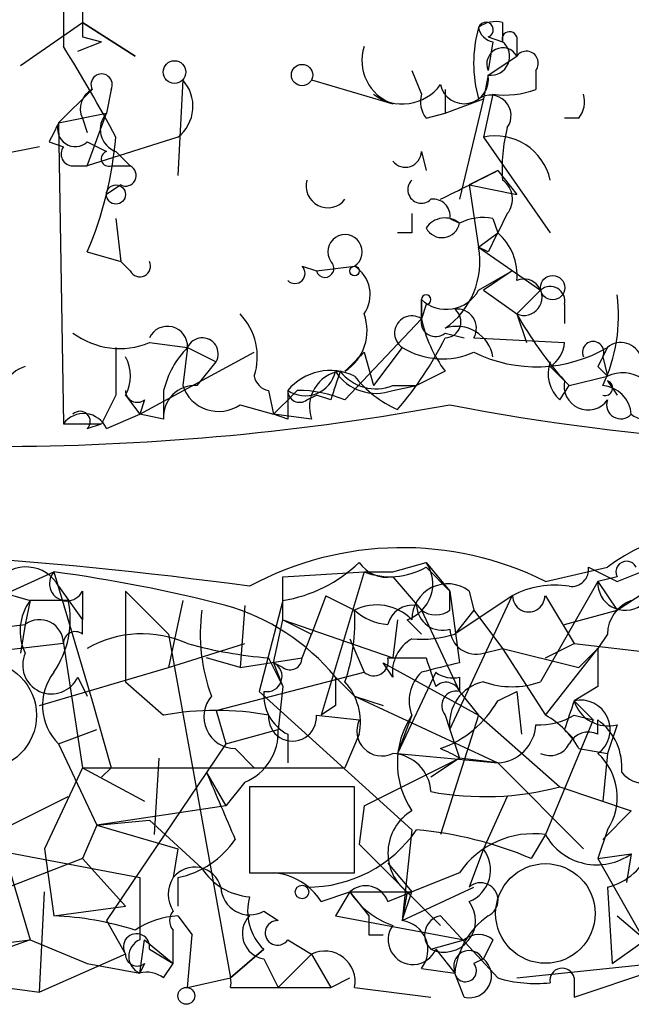
# Model space of a CAD drawing. Extents: x 4 to 51974, y 1691 to 2626.
# Drawn here: x 319 to 330, y 1692 to 1709 of the extents above; entities that cross this region are included whole.
import ezdxf

# ---------------------------------------------------------------- set-up
doc = ezdxf.new("R2010")
doc.units = 0
doc.header["$MEASUREMENT"] = 0
doc.layers.add('MAIN', color=5, linetype='CONTINUOUS')

msp = doc.modelspace()

# ---------------------------------------------------------------- linework, layer by layer
at = {"layer": 'MAIN'}
for p, q in [((319.6167, 1709.3921), (319.6167, 1708.7148)), ((318.8547, 1708.3761), (319.9553, 1709.1381)), ((319.9553, 1709.1381), (320.8867, 1708.5454)), ((320.8867, 1708.5454), (319.9553, 1709.1381)), ((327.406, 1709.1381), (327.406, 1708.7994)), ((319.9553, 1708.8841), (320.294, 1708.7994)), ((327.152, 1708.8841), (327.406, 1708.7994)), ((327.66, 1708.8841), (327.66, 1708.5454)), ((319.8707, 1708.6301), (320.294, 1708.7994)), ((327.2367, 1708.7994), (327.152, 1708.2914)), ((327.152, 1708.2068), (327.66, 1708.5454)), ((325.7973, 1708.2914), (325.9667, 1707.8681)), ((327.152, 1708.2068), (327.0673, 1707.7834)), ((327.9987, 1708.2914), (327.9987, 1707.9528)), ((321.7333, 1708.1221), (321.6487, 1706.4288)), ((324.0193, 1708.1221), (325.4587, 1707.6988)), ((319.532, 1707.3601), (320.1247, 1707.9528)), ((320.4633, 1707.9528), (320.3787, 1707.5294)), ((326.39, 1707.9528), (326.39, 1707.5294)), ((326.39, 1707.5294), (327.0673, 1707.7834)), ((327.0673, 1707.7834), (326.644, 1706.0054)), ((327.2367, 1707.8681), (327.0673, 1707.1061)), ((319.532, 1707.3601), (320.3787, 1707.5294)), ((319.9553, 1707.4448), (320.04, 1707.1908)), ((320.04, 1706.5981), (320.3787, 1707.5294)), ((326.0513, 1707.4448), (326.39, 1707.5294)), ((328.7607, 1707.4448), (328.5067, 1707.4448)), ((319.532, 1707.3601), (319.6167, 1702.0261)), ((321.6487, 1707.1061), (320.04, 1706.5981)), ((327.0673, 1707.1061), (328.2527, 1705.4128)), ((319.1933, 1706.9368), (318.3467, 1706.7674)), ((319.3627, 1707.0214), (319.6167, 1706.9368)), ((320.04, 1707.0214), (320.3787, 1706.8521)), ((320.548, 1706.8521), (320.802, 1706.5981)), ((325.9667, 1706.8521), (326.0513, 1706.5134)), ((319.786, 1706.5981), (320.04, 1706.5981)), ((320.4633, 1706.5981), (320.802, 1706.5981)), ((327.3213, 1706.5134), (326.8133, 1706.2594)), ((327.3213, 1706.5134), (327.66, 1706.0901)), ((320.6327, 1706.2594), (320.3787, 1706.0901)), ((326.8133, 1706.2594), (327.66, 1706.0901)), ((326.8133, 1706.2594), (326.9827, 1705.1588)), ((327.4907, 1705.7514), (327.3213, 1705.4128)), ((320.548, 1705.6668), (320.6327, 1704.9048)), ((326.4747, 1705.6668), (326.644, 1705.5821)), ((327.2367, 1705.6668), (327.3213, 1705.4128)), ((325.7973, 1705.4128), (325.5433, 1705.4128)), ((326.9827, 1705.1588), (327.3213, 1705.4128)), ((320.04, 1705.0741), (320.6327, 1704.9048)), ((327.152, 1705.0741), (326.9827, 1705.1588)), ((326.9827, 1705.1588), (328.0833, 1704.3968)), ((320.802, 1704.7354), (320.6327, 1704.9048)), ((323.85, 1704.8201), (324.104, 1704.7354)), ((324.104, 1704.7354), (324.7813, 1704.8201)), ((326.9827, 1704.3968), (327.5753, 1704.7354)), ((327.5753, 1704.7354), (327.0673, 1704.3968)), ((327.0673, 1704.3968), (327.66, 1703.9734)), ((327.66, 1703.9734), (328.0833, 1704.3968)), ((325.9667, 1704.2274), (325.9667, 1703.8888)), ((325.9667, 1703.8888), (325.9667, 1704.2274)), ((326.0513, 1704.1428), (325.9667, 1703.8888)), ((328.5067, 1704.1428), (328.5067, 1703.8041)), ((327.66, 1703.9734), (327.8293, 1703.4654)), ((324.612, 1702.4494), (325.9667, 1703.8888)), ((326.39, 1703.6348), (326.7287, 1703.5501)), ((321.1407, 1703.4654), (321.818, 1703.3808)), ((326.898, 1703.5501), (328.5067, 1703.4654)), ((320.9713, 1702.1954), (323.0033, 1703.2961)), ((321.818, 1703.3808), (321.7333, 1702.7034)), ((321.818, 1703.3808), (322.326, 1703.1268)), ((324.9507, 1703.2961), (325.12, 1702.7034)), ((325.628, 1703.3808), (325.12, 1702.7034)), ((321.9873, 1702.7034), (322.326, 1703.1268)), ((329.184, 1703.2114), (329.2687, 1702.8728)), ((326.39, 1702.9574), (325.882, 1702.7034)), ((328.2527, 1703.0421), (328.5913, 1702.7034)), ((329.0993, 1703.0421), (329.2687, 1702.8728)), ((328.5913, 1702.7034), (329.2687, 1702.8728)), ((329.2687, 1702.7881), (329.438, 1702.5341)), ((321.3947, 1702.6188), (321.3947, 1702.1108)), ((323.2573, 1702.6188), (323.342, 1702.1954)), ((325.4587, 1702.7034), (325.882, 1702.7034)), ((325.4587, 1702.6188), (325.882, 1702.7034)), ((328.422, 1702.4494), (328.5913, 1702.7034)), ((320.548, 1702.5341), (320.294, 1702.0261)), ((320.7173, 1702.5341), (320.9713, 1702.1954)), ((321.056, 1702.4494), (320.9713, 1702.1954)), ((323.9347, 1702.4494), (324.104, 1702.5341)), ((324.358, 1702.4494), (324.104, 1702.5341)), ((322.7493, 1702.3648), (323.342, 1702.1954)), ((319.6167, 1702.0261), (320.294, 1702.0261)), ((320.04, 1701.9414), (320.294, 1702.0261)), ((320.3787, 1701.9414), (320.9713, 1702.1954)), ((321.3947, 1702.1108), (320.9713, 1702.1954)), ((324.0193, 1702.1108), (323.342, 1702.1954)), ((323.596, 1702.1108), (323.342, 1702.1954)), ((329.438, 1698.7241), (331.1313, 1699.8248)), ((325.4587, 1699.4014), (326.0513, 1699.5708)), ((326.0513, 1699.5708), (326.4747, 1699.0628)), ((326.0513, 1699.4861), (326.4747, 1699.0628)), ((328.168, 1699.2321), (329.2687, 1699.4861)), ((328.93, 1699.4861), (329.438, 1699.2321)), ((329.438, 1699.2321), (330.2847, 1699.5708)), ((316.8227, 1698.2161), (319.4473, 1699.4014)), ((317.8387, 1699.2321), (319.024, 1698.8934)), ((319.4473, 1699.4014), (320.1247, 1697.1154)), ((323.5113, 1699.3168), (324.9507, 1699.4014)), ((323.5113, 1698.5548), (323.5113, 1699.3168)), ((324.9507, 1699.4014), (324.1887, 1696.8614)), ((324.9507, 1699.4014), (325.4587, 1699.4014)), ((325.4587, 1699.3168), (325.9667, 1698.7241)), ((329.0993, 1699.2321), (328.0833, 1697.4541)), ((329.438, 1699.3168), (329.0993, 1699.2321)), ((329.0993, 1699.2321), (329.438, 1698.7241)), ((319.532, 1699.1474), (319.9553, 1698.5548)), ((319.9553, 1699.0628), (319.9553, 1698.5548)), ((320.7173, 1699.0628), (321.4793, 1698.3008)), ((320.7173, 1699.0628), (320.7173, 1697.4541)), ((326.4747, 1698.7241), (326.4747, 1699.0628)), ((326.4747, 1699.0628), (326.644, 1697.7928)), ((326.8133, 1699.0628), (326.898, 1698.7241)), ((319.024, 1698.8934), (318.9393, 1698.4701)), ((319.7013, 1698.8934), (319.024, 1698.8934)), ((321.7333, 1698.8934), (321.4793, 1697.7081)), ((323.5113, 1698.8934), (323.088, 1697.2848)), ((324.2733, 1698.9781), (324.0193, 1698.3008)), ((324.2733, 1698.9781), (324.7813, 1698.7241)), ((324.2733, 1698.9781), (324.7813, 1698.7241)), ((326.4747, 1696.6074), (327.5753, 1698.9781)), ((327.5753, 1698.9781), (326.5593, 1698.3008)), ((328.168, 1698.9781), (328.676, 1698.1314)), ((322.834, 1698.8088), (322.7493, 1697.7081)), ((325.9667, 1698.7241), (326.644, 1697.2848)), ((326.898, 1698.7241), (326.5593, 1698.3008)), ((326.898, 1698.7241), (327.406, 1698.0468)), ((328.5067, 1698.4701), (329.438, 1698.7241)), ((319.9553, 1698.3008), (319.9553, 1698.5548)), ((323.342, 1697.7928), (323.5113, 1698.5548)), ((323.5113, 1698.5548), (324.0193, 1698.3008)), ((323.5113, 1698.5548), (325.4587, 1697.8774)), ((325.5433, 1698.5548), (325.4587, 1697.8774)), ((325.7127, 1698.5548), (325.9667, 1698.3008)), ((318.262, 1698.3854), (318.9393, 1698.4701)), ((318.9393, 1698.4701), (318.8547, 1697.9621)), ((321.4793, 1698.3008), (322.58, 1692.2048)), ((323.85, 1697.8774), (324.0193, 1698.3008)), ((324.6967, 1698.2161), (324.9507, 1697.6234)), ((329.2687, 1698.3008), (329.0993, 1698.0468)), ((319.6167, 1698.1314), (315.976, 1697.7081)), ((319.6167, 1698.1314), (319.9553, 1695.9301)), ((321.4793, 1697.7081), (322.834, 1698.1314)), ((327.0673, 1697.9621), (327.406, 1698.0468)), ((327.406, 1698.0468), (328.7607, 1697.7081)), ((327.406, 1698.0468), (328.168, 1696.8614)), ((328.168, 1697.8774), (328.676, 1698.1314)), ((328.168, 1696.8614), (329.0993, 1698.0468)), ((328.676, 1698.1314), (330.1153, 1697.9621)), ((329.0993, 1698.0468), (328.7607, 1697.7081)), ((329.0993, 1698.0468), (328.7607, 1697.7081)), ((322.7493, 1697.7081), (322.1567, 1697.8774)), ((322.7493, 1697.7081), (323.85, 1697.8774)), ((323.2573, 1697.8774), (323.5113, 1697.3694)), ((325.374, 1697.8774), (326.0513, 1697.8774)), ((319.1933, 1697.0308), (321.4793, 1697.7081)), ((323.5113, 1697.7081), (323.342, 1697.7928)), ((323.342, 1697.7928), (323.5113, 1697.3694)), ((325.4587, 1697.5388), (325.2893, 1697.7928)), ((325.2893, 1697.7928), (326.9827, 1696.8614)), ((319.8707, 1697.5388), (320.04, 1697.2001)), ((322.326, 1696.9461), (324.9507, 1697.6234)), ((324.4427, 1697.5388), (324.7813, 1697.2001)), ((326.2207, 1697.6234), (325.5433, 1696.1841)), ((326.644, 1697.5388), (326.644, 1697.2848)), ((320.7173, 1697.4541), (321.3947, 1696.8614)), ((323.5113, 1697.3694), (323.4267, 1696.6074)), ((329.0993, 1697.3694), (328.676, 1697.1154)), ((323.088, 1697.2848), (325.7973, 1694.8294)), ((324.7813, 1697.2001), (325.2893, 1697.0308)), ((324.7813, 1697.2001), (327.3213, 1696.0148)), ((326.644, 1697.2848), (326.9827, 1696.8614)), ((327.3213, 1697.1154), (327.66, 1697.2848)), ((327.66, 1697.2848), (327.7447, 1696.5228)), ((320.1247, 1697.1154), (320.4633, 1695.9301)), ((324.4427, 1697.0308), (324.1887, 1696.8614)), ((328.676, 1697.1154), (329.0147, 1696.7768)), ((322.326, 1696.9461), (322.4953, 1696.3534)), ((324.104, 1696.8614), (324.866, 1696.7768)), ((325.7973, 1696.8614), (325.5433, 1696.1841)), ((326.9827, 1696.8614), (326.3053, 1694.7448)), ((326.39, 1696.8614), (326.4747, 1696.6074)), ((326.9827, 1696.8614), (328.422, 1695.5914)), ((328.676, 1696.8614), (329.0147, 1696.7768)), ((329.0147, 1696.7768), (328.168, 1694.7448)), ((329.0993, 1696.5228), (329.0993, 1696.7768)), ((329.438, 1696.6921), (329.2687, 1696.1841)), ((319.532, 1696.3534), (320.2093, 1696.6074)), ((322.4953, 1696.3534), (323.4267, 1696.6074)), ((323.596, 1696.5228), (323.596, 1696.0148)), ((324.866, 1696.5228), (324.612, 1695.9301)), ((326.4747, 1696.6074), (326.644, 1696.0994)), ((328.5067, 1696.6074), (328.676, 1696.4381)), ((319.532, 1696.3534), (320.2093, 1694.9141)), ((322.4953, 1696.3534), (322.1567, 1695.8454)), ((322.6647, 1696.2688), (323.0033, 1695.9301)), ((328.7607, 1696.2688), (329.2687, 1696.1841)), ((321.31, 1696.0994), (321.2253, 1694.7448)), ((324.9507, 1695.2528), (326.644, 1696.0994)), ((325.5433, 1696.1841), (327.3213, 1696.0148)), ((326.644, 1696.0994), (326.136, 1695.7608)), ((327.3213, 1696.0148), (326.644, 1696.0994)), ((329.2687, 1696.1841), (329.184, 1695.3374)), ((319.9553, 1695.9301), (319.278, 1694.4908)), ((319.9553, 1695.9301), (324.612, 1695.9301)), ((319.9553, 1695.9301), (321.056, 1695.3374)), ((320.4633, 1695.9301), (320.294, 1695.7608)), ((327.3213, 1696.0148), (328.8453, 1694.4908)), ((322.1567, 1695.8454), (320.3787, 1693.2208)), ((322.1567, 1695.8454), (322.4953, 1695.2528)), ((322.834, 1695.6761), (322.4953, 1695.2528)), ((324.7813, 1695.5914), (322.9187, 1695.5914)), ((322.9187, 1695.5914), (322.9187, 1694.0674)), ((324.7813, 1694.0674), (324.7813, 1695.5914)), ((328.422, 1695.5914), (329.692, 1695.1681)), ((317.6693, 1694.4061), (319.7013, 1695.4221)), ((327.4907, 1695.4221), (327.0673, 1694.4908)), ((322.4953, 1695.2528), (320.2093, 1694.9141)), ((324.9507, 1695.2528), (324.866, 1694.5754)), ((318.3467, 1695.1681), (319.024, 1692.8821)), ((329.184, 1694.6601), (329.692, 1695.1681)), ((320.2093, 1694.9141), (319.9553, 1694.3214)), ((320.2093, 1694.9141), (321.1407, 1694.9988)), ((320.2093, 1694.9141), (321.6487, 1694.4908)), ((321.1407, 1694.9988), (322.072, 1694.1521)), ((325.7973, 1694.8294), (325.628, 1693.2208)), ((328.168, 1694.7448), (327.914, 1694.3214)), ((329.2687, 1694.8294), (329.0993, 1694.3214)), ((317.4153, 1694.6601), (320.9713, 1693.9828)), ((324.866, 1694.5754), (326.3053, 1693.1361)), ((319.278, 1694.4908), (319.4473, 1693.3054)), ((321.6487, 1694.4908), (321.564, 1693.9828)), ((327.0673, 1694.4908), (326.8133, 1693.8134)), ((329.0993, 1694.3214), (329.692, 1694.4061)), ((329.692, 1694.4061), (329.6073, 1693.8981)), ((319.9553, 1694.3214), (317.3307, 1693.3054)), ((319.9553, 1694.3214), (320.7173, 1693.4748)), ((325.374, 1694.2368), (325.7973, 1693.7288)), ((329.0993, 1694.3214), (330.2, 1692.3741)), ((322.9187, 1694.0674), (324.7813, 1694.0674)), ((326.644, 1694.0674), (325.7973, 1693.7288)), ((320.9713, 1693.9828), (320.9713, 1692.8821)), ((321.6487, 1693.9828), (321.6487, 1693.4748)), ((319.1933, 1691.9508), (319.278, 1693.7288)), ((324.1887, 1693.5594), (324.6967, 1693.7288)), ((324.6967, 1693.7288), (324.4427, 1693.3054)), ((324.6967, 1693.7288), (325.7973, 1693.7288)), ((324.6967, 1693.7288), (325.0353, 1693.3054)), ((325.374, 1693.5594), (325.7973, 1693.7288)), ((325.628, 1693.2208), (326.898, 1693.8134)), ((325.628, 1693.2208), (325.7973, 1693.7288)), ((325.7127, 1693.7288), (325.628, 1693.2208)), ((329.2687, 1693.8134), (329.3533, 1692.4588)), ((319.4473, 1693.3054), (320.7173, 1693.4748)), ((321.6487, 1693.3054), (321.9027, 1692.9668)), ((323.1727, 1693.3901), (323.4267, 1693.2208)), ((324.4427, 1693.3054), (326.7287, 1692.8821)), ((326.3053, 1693.3054), (327.3213, 1692.2048)), ((329.438, 1693.3054), (329.946, 1692.8821)), ((320.3787, 1693.2208), (320.7173, 1692.6281)), ((321.564, 1692.4588), (321.564, 1693.0514)), ((321.818, 1692.0354), (321.9027, 1692.9668)), ((325.0353, 1692.9668), (325.2893, 1692.9668)), ((319.024, 1692.8821), (316.6533, 1692.0354)), ((316.9073, 1692.6281), (319.024, 1692.8821)), ((319.024, 1692.8821), (320.04, 1692.4588)), ((320.9713, 1692.2894), (321.056, 1692.8821)), ((321.056, 1692.8821), (321.564, 1692.4588)), ((323.596, 1692.8821), (324.0193, 1692.6281)), ((326.136, 1692.7128), (326.7287, 1692.8821)), ((327.2367, 1692.8821), (327.0673, 1692.5434)), ((329.3533, 1692.4588), (329.946, 1692.8821)), ((320.7173, 1692.6281), (319.1933, 1691.9508)), ((321.1407, 1692.7128), (321.564, 1692.4588)), ((323.1727, 1692.7128), (322.58, 1692.2048)), ((322.58, 1692.2048), (323.1727, 1692.7128)), ((324.0193, 1692.6281), (323.4267, 1692.0354)), ((324.0193, 1692.6281), (324.358, 1692.0354)), ((326.2207, 1692.7128), (326.5593, 1692.2894)), ((320.04, 1692.4588), (320.9713, 1692.2894)), ((321.056, 1692.4588), (320.9713, 1692.2894)), ((321.3947, 1692.2048), (321.564, 1692.4588)), ((323.1727, 1692.5434), (323.4267, 1692.0354)), ((327.0673, 1692.5434), (326.898, 1692.4588)), ((327.66, 1692.2048), (330.8773, 1692.5434)), ((325.9667, 1692.3741), (326.5593, 1692.2894)), ((326.7287, 1691.8661), (326.5593, 1692.2894)), ((328.676, 1691.8661), (330.2, 1692.3741)), ((317.3307, 1692.2048), (319.1933, 1691.9508)), ((321.818, 1692.0354), (322.58, 1692.2048)), ((324.358, 1692.0354), (324.6967, 1692.2048)), ((328.676, 1692.2048), (328.676, 1691.8661)), ((322.58, 1692.0354), (323.4267, 1692.0354)), ((323.4267, 1692.0354), (324.358, 1692.0354)), ((324.7813, 1692.0354), (326.136, 1691.8661))]:
    msp.add_line(p, q, dxfattribs=at)
for centre, radius in [((321.5881, 1708.2612), 0.201), ((323.8499, 1708.2068), 0.1893), ((320.548, 1706.0901), 0.1693), ((324.7813, 1704.7355), 0.0846), ((328.295, 1704.4392), 0.2158), ((323.85, 1693.7288), 0.1197), ((321.7968, 1691.8873), 0.1496)]:
    msp.add_circle(centre, radius, dxfattribs=at)
at = {"layer": 'MAIN', "color": 5}
for centre, radius in [((318.1773, 1696.8615), 0.9612), ((328.1679, 1693.3478), 0.8828)]:
    msp.add_circle(centre, radius, dxfattribs=at)
at = {"layer": 'MAIN'}
for centre, radius, start, end in [((616.305, 1709.4767), 296.3503, 179.885408, 180.114572), ((329.2245, 1708.4184), 2.33, 164.18499, 195.81501), ((327.2791, 1708.6724), 0.4827, 74.75737, 127.88123), ((327.1097, 1709.0111), 0.1339, 288.42141, 161.57859), ((327.279, 1709.0956), 0.2993, 188.10574, 261.87261), ((327.533, 1708.8418), 0.1339, 18.42141, 198.46201), ((295.8745, 1693.8962), 27.9872, 28.16407, 31.97019), ((325.722, 1708.4655), 0.8106, 162.0881, 251.04651), ((327.412, 1708.4063), 0.2843, 29.2875, 203.84174), ((327.1982, 1708.5377), 0.3342, 262.05179, 51.54906), ((327.8294, 1708.4184), 0.2117, 323.12469, 143.14093), ((320.294, 1708.0375), 0.1893, 333.42141, 206.57859), ((326.7268, 1708.1314), 0.4319, 192.57198, 10.05563), ((321.2192, 1707.6534), 0.6957, 308.12346, 42.35513), ((325.63, 1708.5314), 0.8367, 232.44393, 323.81353), ((320.2941, 1707.6141), 0.3787, 116.57182, 206.55152), ((326.4319, 1707.741), 0.4823, 164.71883, 217.89166), ((327.1943, 1707.487), 0.3642, 324.47695, 125.52305), ((327.4485, 1709.433), 1.5791, 262.29219, 290.39043), ((328.3801, 1707.741), 0.4823, 322.10834, 15.28117), ((320.6891, 1707.2472), 0.4195, 137.72447, 250.34709), ((404.1323, 1664.8608), 94.6752, 153.327151, 153.556306), ((319.8283, 1707.2542), 0.3147, 160.3327, 312.28226), ((330.2411, 1706.5558), 2.843, 165.33809, 184.27041), ((313.8575, 1707.6992), 6.7167, 336.99384, 354.93408), ((327.279, 1706.1324), 0.9964, 12.26624, 102.26624), ((319.786, 1706.8098), 0.2116, 143.12469, 270), ((320.421, 1706.7251), 0.1339, 108.42141, 288.42141), ((325.6825, 1706.8581), 0.2843, 218.0712, 358.79056), ((320.7173, 1706.4288), 0.1893, 243.46201, 63.42141), ((199.8233, 1960.2394), 283.9588, 296.450451, 296.679652), ((324.3075, 1706.243), 0.3863, 164.82684, 322.03524), ((325.9666, 1706.1747), 0.2395, 134.98308, 315.01692), ((327.1788, 1706.0092), 0.4047, 320.42467, 55.84658), ((326.1784, 1705.7091), 0.2993, 351.87531, 98.14364), ((410.4472, 1705.5821), 84.6501, 179.885408, 180.114592), ((326.3861, 1705.2705), 0.4045, 50.38668, 145.8738), ((326.3327, 1705.6444), 0.3175, 207.58203, 348.68299), ((327.0675, 1704.7346), 0.9474, 79.71246, 116.55153), ((324.612, 1705.0741), 0.3053, 303.68486, 213.68486), ((411.9016, 1662.9235), 94.6529, 153.327125, 153.556335), ((326.6742, 1704.6628), 0.9906, 354.39761, 49.21238), ((325.5553, 1704.9049), 1.4498, 305.14904, 10.08605), ((320.9713, 1704.8202), 0.1894, 206.60565, 26.53799), ((323.723, 1704.6931), 0.1796, 225, 45), ((324.2568, 1704.7815), 0.1595, 196.78865, 50.62214), ((324.4617, 1704.3159), 0.597, 324.99226, 57.63039), ((327.787, 1704.2697), 0.3225, 246.79908, 113.19392), ((326.4088, 1704.7071), 0.6524, 227.33579, 331.60051), ((326.0513, 1704.2274), 0.0846, 270, 180), ((328.2526, 1704.1991), 0.2603, 347.50701, 130.57503), ((326.6497, 1703.9279), 2.8146, 334.21152, 7.84539), ((321.9597, 1703.2116), 1.0972, 342.01421, 43.97341), ((324.1462, 1703.6772), 0.8573, 302.90788, 20.21265), ((326.384, 1703.8343), 0.2843, 271.20944, 51.9288), ((326.6016, 1703.7194), 0.3413, 330.26553, 97.11877), ((333.7143, 1707.4031), 6.9583, 209.53112, 221.54752), ((325.7973, 1703.6348), 0.3053, 56.29952, 236.31514), ((326.2206, 1703.8323), 0.2601, 167.45447, 310.6204), ((328.2735, 1704.3753), 2.3575, 191.90906, 216.97246), ((320.6128, 1704.7452), 1.3844, 233.32876, 292.41548), ((321.4624, 1703.3977), 0.356, 357.27905, 154.65153), ((326.5956, 1703.1025), 0.6503, 9.64049, 108.43216), ((322.078, 1703.2658), 0.2843, 330.73007, 156.13982), ((320.8907, 1706.2992), 6.1482, 319.17825, 333.43953), ((327.9558, 1703.5081), 0.5526, 302.50221, 355.56789), ((329.0147, 1703.2961), 0.1894, 333.42141, 206.56505), ((329.5072, 1703.0938), 0.3732, 18.37182, 129.72694), ((532.1978, 1702.9574), 211.6502, 179.885381, 180.114592), ((323.0201, 1702.2144), 1.675, 135.86354, 166.02847), ((240.1064, 1787.8017), 119.7487, 314.885409, 315.114592), ((326.343, 1704.5376), 1.3599, 238.28044, 294.08655), ((328.0054, 1705.5215), 2.4857, 243.54422, 300.5463), ((413.8389, 1660.8715), 94.6528, 153.313562, 153.5428), ((320.1252, 1702.8728), 0.6821, 330.22907, 29.76364), ((328.8454, 1702.9151), 0.6294, 160.34434, 227.72386), ((319.1268, 1702.4394), 0.6312, 107.28092, 194.61744), ((324.352, 1701.9836), 0.9874, 64.22905, 139.96263), ((323.9065, 1703.0702), 0.5479, 235.47747, 348.11996), ((324.6172, 1702.3278), 0.636, 98.12628, 199.94771), ((451.45, 1660.3759), 133.8752, 161.45383, 161.682999), ((325.1623, 1703.4231), 0.8571, 212.90953, 290.22981), ((325.1624, 1703.4515), 0.8047, 217.88248, 291.60703), ((329.5368, 1702.266), 0.6634, 1.21796, 113.83709), ((323.2996, 1702.915), 0.2992, 188.10574, 261.87261), ((326.348, 1704.1008), 1.9906, 218.08981, 246.15587), ((328.9234, 1702.699), 0.4261, 167.9306, 324.13873), ((329.2263, 1702.6611), 0.1339, 251.57859, 71.53799), ((320.929, 1702.6187), 0.2117, 179.97294, 306.87531), ((321.9449, 1702.1532), 0.5518, 85.59333, 184.40667), ((322.3683, 1702.9151), 0.6694, 198.43766, 304.69678), ((217.7162, 1808.2196), 149.6594, 314.892149, 315.121359), ((450.5959, 1702.3648), 127.0002, 179.885409, 180.114592), ((323.8077, 1702.6187), 0.2117, 179.97294, 306.87531), ((323.7651, 1700.417), 2.2018, 67.37853, 89.9948), ((329.1418, 1702.1532), 0.5518, 4.38596, 85.61404), ((329.5057, 1702.3647), 0.2517, 160.33393, 317.73703), ((318.4065, 1746.0597), 44.4335, 260.15788, 280.46175), ((319.9735, 1701.7661), 0.4415, 23.39456, 143.91919), ((319.913, 1702.0684), 0.1796, 315, 135), ((333.7357, 1739.4547), 37.7939, 258.92343, 274.39922), ((329.9882, 1702.5761), 0.4824, 232.11564, 285.27804), ((331.1313, 1697.0309), 3.0818, 74.05333, 127.18522), ((312.7961, 1624.6718), 75.1604, 82.259883, 90.803047), ((325.625, 1694.131), 5.6999, 63.50283, 118.34644), ((329.6073, 1699.4015), 0.1894, 26.53799, 206.57859), ((318.954, 1698.8309), 0.6589, 28.70414, 142.49185), ((323.0875, 1701.4342), 2.5759, 279.46964, 313.66456), ((325.3527, 1699.888), 0.5809, 213.09374, 280.51303), ((325.4116, 1700.6054), 1.2892, 249.05279, 299.74874), ((325.501, 1699.1898), 0.6693, 288.43766, 34.69678), ((328.6336, 1699.4438), 0.2994, 261.87802, 8.12198), ((319.6771, 1699.1958), 0.3083, 138.18129, 334.44878), ((315.8676, 1672.8544), 26.7873, 75.67511, 82.32034), ((329.5825, 1699.2044), 0.484, 176.71904, 305.17435), ((326.4324, 1698.5547), 0.6351, 53.14273, 179.99098), ((328.3372, 1697.5389), 1.6284, 81.02298, 117.89636), ((319.7489, 1698.358), 0.9012, 143.55099, 206.05895), ((318.0932, 1698.5546), 1.6434, 325.48412, 11.89728), ((327.8716, 1698.978), 0.2861, 179.97997, 0.02002), ((329.9113, 1698.2892), 0.6428, 109.94884, 178.96583), ((325.2066, 1698.3009), 3.163, 172.31103, 200.3663), ((321.4185, 1695.0296), 3.9296, 39.68273, 74.09626), ((321.5204, 1698.5125), 3.2678, 341.10151, 3.71272), ((325.1729, 1697.9408), 0.8757, 44.51885, 116.56213), ((325.4336, 1699.4276), 0.9594, 227.16267, 266.43819), ((325.8143, 1698.36), 0.4539, 81.4218, 165.96069), ((326.343, 1698.8276), 0.4614, 182.33528, 286.58506), ((326.2207, 1699.0626), 0.4232, 233.11656, 306.88344), ((319.1934, 1698.1315), 0.4233, 359.98646, 126.88614), ((326.9356, 1698.4042), 0.4613, 182.33579, 286.5886), ((319.8283, 1698.1315), 0.2116, 53.12469, 180.02708), ((321.012, 1696.345), 1.9598, 65.71573, 119.73328), ((326.1362, 1697.6234), 0.6827, 119.76049, 187.11773), ((325.9667, 1700.1622), 1.9535, 265.02518, 287.65953), ((323.8829, 1705.6273), 7.7751, 254.59868, 265.38488), ((498.4492, 1697.7081), 169.3502, 179.885409, 180.114592), ((319.405, 1697.7505), 0.5115, 155.56439, 335.55419), ((323.6383, 1697.8774), 0.2117, 233.12469, 0), ((325.12, 1697.821), 0.2602, 229.41065, 12.51925), ((453.1359, 1739.9734), 133.8752, 198.327138, 198.556321), ((323.2256, 1697.5494), 0.2698, 258.69423, 64.4417), ((368.6494, 1528.4068), 174.5167, 103.9276, 104.156815), ((320.1996, 1697.0357), 0.9546, 142.00289, 225.62391), ((451.4426, 1697.2848), 127.0002, 179.885409, 180.114592), ((326.4532, 1697.1154), 0.7034, 133.76152, 201.1691), ((326.5169, 1698.004), 0.4823, 232.10834, 285.28117), ((323.8074, 1696.7344), 1.0795, 348.69631, 41.81205), ((326.4042, 1697.1861), 0.2593, 22.37172, 135.03124), ((327.2236, 1696.714), 0.7564, 101.92494, 188.10118), ((327.5753, 1698.8937), 1.5266, 250.5633, 289.4367), ((322.6756, 1696.8357), 0.5669, 140.00162, 268.89849), ((323.9558, 1697.2213), 0.7857, 175.36414, 242.74683), ((326.5876, 1697.0308), 0.2602, 77.48075, 220.60607), ((325.6782, 1698.0544), 1.8925, 289.3512, 330.25287), ((455.5837, 1654.5389), 133.8593, 161.453816, 161.683013), ((328.7945, 1696.6074), 0.5216, 305.75603, 103.13046), ((329.2787, 1697.3029), 0.6312, 197.28092, 284.61744), ((322.326, 1691.7838), 5.1623, 79.6067, 100.3933), ((323.6806, 1696.8276), 0.4246, 175.43469, 4.56424), ((327.0675, 1696.0147), 1.5265, 146.31306, 213.68382), ((328.0624, 1697.8767), 1.1863, 266.92197, 301.14681), ((327.4483, 1695.5489), 1.4969, 28.7464, 61.26215), ((325.264, 1696.5821), 0.4431, 153.93231, 296.06769), ((327.2791, 1696.7344), 0.7208, 273.35619, 356.63587), ((328.4776, 1695.9322), 1.0487, 355.25224, 53.64366), ((322.4748, 1696.5589), 0.9531, 292.14078, 2.91674), ((328.93, 1696.184), 0.3787, 63.44848, 153.42818), ((325.2437, 1693.723), 2.7583, 59.49117, 67.36384), ((328.2526, 1696.5229), 0.3787, 243.44848, 333.41465), ((325.4164, 1695.4645), 0.7208, 3.36413, 86.63587), ((328.3939, 1695.408), 1.0488, 326.51902, 47.73219), ((618.7566, 1822.2617), 322.4168, 203.084589, 203.313756), ((329.946, 1696.2053), 0.5556, 220.372, 319.628), ((327.091, 1700.6291), 5.2106, 259.43904, 284.79981), ((329.0197, 1694.8509), 1.067, 283.49573, 37.93103), ((326.2474, 1694.4195), 0.8735, 121.01663, 232.25504), ((323.9382, 1696.1808), 2.3674, 269.91529, 325.19158), ((325.2908, 1688.1466), 6.7089, 66.98308, 84.94444), ((327.9481, 1693.1866), 1.5736, 81.96722, 145.96458), ((329.0815, 1695.2571), 1.0473, 209.28415, 305.65533), ((321.3101, 1695.5914), 1.6439, 281.88686, 325.49112), ((326.5911, 1694.1203), 0.6034, 291.61095, 37.88415), ((321.945, 1693.6863), 0.4828, 15.26553, 142.1094), ((323.0035, 1694.7451), 1.1042, 212.48114, 265.59572), ((323.2576, 1692.9671), 1.1035, 32.46164, 85.61364), ((322.0297, 1693.6864), 0.552, 147.52483, 212.46642), ((324.9789, 1693.4182), 0.4197, 19.66577, 132.25716), ((327.0189, 1693.5836), 0.3083, 295.56798, 131.81871), ((322.9186, 1693.8302), 0.5082, 181.8945, 300.0008), ((325.9665, 1694.5751), 1.526, 213.68278, 250.56288), ((323.8217, 1693.3901), 0.938, 164.28952, 226.22237), ((326.3689, 1693.2207), 0.5588, 245.36595, 37.31288), ((319.2269, 1687.8509), 5.459, 72.29891, 87.68611), ((321.7327, 1691.7833), 1.5244, 93.15877, 123.70883), ((321.7545, 1693.2207), 0.2549, 138.35526, 221.62794), ((323.2431, 1692.9902), 0.4523, 135.82409, 261.04581), ((409.6852, 1693.1361), 84.6501, 179.885408, 180.114592), ((326.3688, 1692.9668), 0.3445, 100.6217, 227.49364), ((327.9731, 1692.1455), 1.4211, 125.2949, 174.18831), ((323.4145, 1693.0031), 0.218, 86.79248, 326.30993), ((325.8162, 1692.8821), 0.4385, 144.60661, 337.28867), ((325.5607, 1692.7028), 0.5224, 321.00616, 82.59744), ((320.9121, 1692.7551), 0.2325, 349.5166, 213.10237), ((326.9827, 1692.5859), 0.3902, 49.38596, 130.61404), ((321.0983, 1692.5857), 0.3225, 113.19392, 246.79908), ((320.929, 1692.6281), 0.2117, 180, 306.87531), ((324.2521, 1692.1413), 0.5396, 348.68382, 115.5583), ((326.8134, 1692.4164), 0.2729, 26.58383, 206.55566), ((326.7498, 1692.3318), 0.1952, 192.54791, 40.59493), ((326.8239, 1692.2418), 0.3876, 255.7809, 51.09546), ((321.0984, 1691.8239), 0.4825, 52.12085, 105.27178), ((328.4644, 1692.1624), 0.2159, 11.33076, 191.29952), ((322.2403, 1692.1201), 0.3501, 345.99948, 14.00052), ((327.9986, 1694.4891), 2.3826, 253.48479, 276.12216)]:
    msp.add_arc(centre, radius, start, end, dxfattribs=at)

doc.saveas('drawing.dxf')
